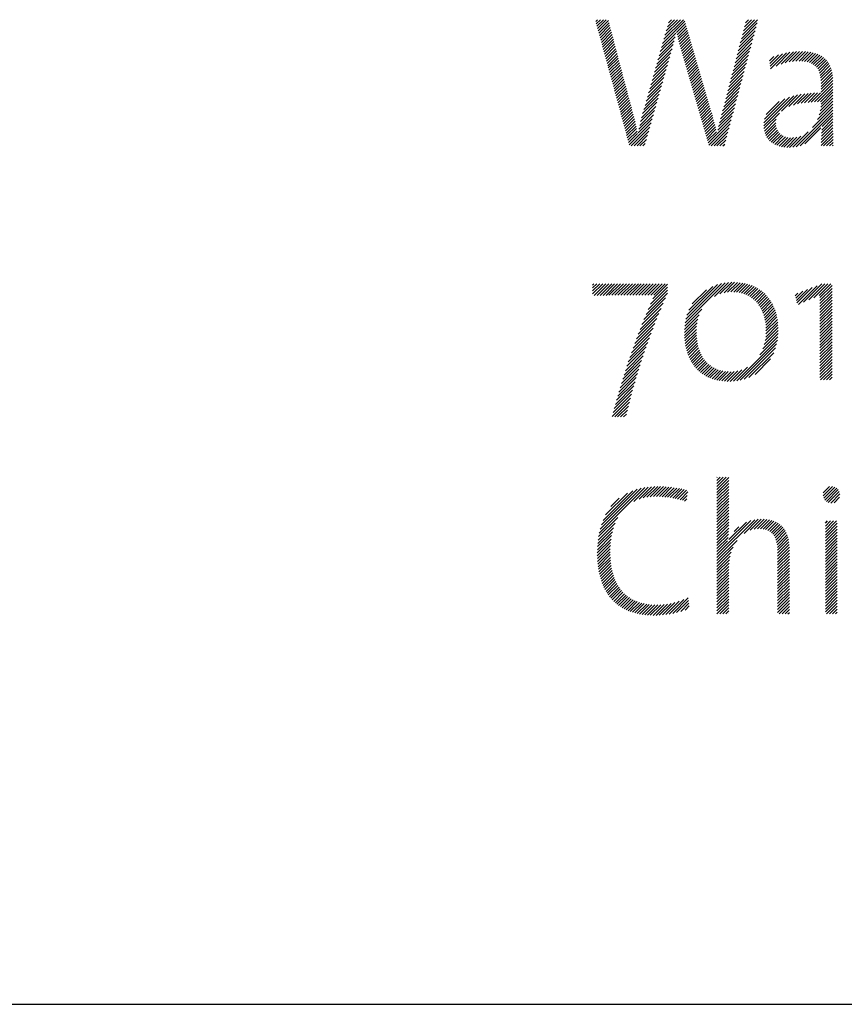
# Model space of a CAD drawing. Extents: x 1.3 to 75, y 1 to 27.6.
# Drawn here: x 15 to 16.3, y 25.4 to 27 of the extents above; entities that cross this region are included whole.
import ezdxf

# ---------------------------------------------------------------- set-up
doc = ezdxf.new("R2010")
doc.units = 0
doc.header["$LTSCALE"] = 2.6666
doc.header["$MEASUREMENT"] = 0
doc.layers.get('0').update_dxf_attribs({"linetype": 'CONTINUOUS'})
doc.layers.add('BORDER', color=7, linetype='CONTINUOUS')
doc.styles.add('PLATE', font='ROMAND', dxfattribs={"width": 0.95})

# ---------------------------------------------------------------- blocks, each defined once
blk = doc.blocks.new('WTITLE')
at = {"color": 4}
for p, q in [((-2.35755, -0.3784), (-2.35651, -0.37736)), ((-2.35717, -0.37979), (-2.35474, -0.37736)), ((-2.35679, -0.38118), (-2.35297, -0.37736)), ((-2.35642, -0.38257), (-2.35121, -0.37736)), ((-2.35604, -0.38396), (-2.34998, -0.3779)), ((-2.35566, -0.38535), (-2.34961, -0.3793)), ((-2.35528, -0.38674), (-2.34924, -0.38069)), ((-2.35491, -0.38813), (-2.34887, -0.38209)), ((-2.31761, -0.39149), (-2.30439, -0.37827)), ((-2.31691, -0.38902), (-2.30524, -0.37736)), ((-2.31621, -0.38655), (-2.30701, -0.37736)), ((-2.31551, -0.38408), (-2.30878, -0.37736)), ((-2.3148, -0.38162), (-2.31055, -0.37736)), ((-2.3141, -0.37915), (-2.31231, -0.37736)), ((-2.3093, -0.38495), (-2.30399, -0.37964)), ((-2.30897, -0.38639), (-2.30359, -0.38101)), ((-2.27126, -0.3911), (-2.2618, -0.38164)), ((-2.27064, -0.38871), (-2.26115, -0.37923)), ((-2.27002, -0.38633), (-2.26105, -0.37736)), ((-2.2694, -0.38394), (-2.26282, -0.37736)), ((-2.26878, -0.38155), (-2.26458, -0.37736)), ((-2.26816, -0.37916), (-2.26635, -0.37736)), ((-2.35453, -0.38952), (-2.3485, -0.38349)), ((-2.35415, -0.39091), (-2.34813, -0.38489)), ((-2.35378, -0.3923), (-2.34776, -0.38628)), ((-2.3534, -0.39369), (-2.34739, -0.38768)), ((-2.31901, -0.39643), (-2.31019, -0.38761)), ((-2.31831, -0.39396), (-2.30976, -0.38541)), ((-2.30863, -0.38782), (-2.30319, -0.38237)), ((-2.30828, -0.38924), (-2.30279, -0.38374)), ((-2.30793, -0.39065), (-2.30239, -0.38511)), ((-2.30756, -0.39205), (-2.30198, -0.38647)), ((-2.30718, -0.39344), (-2.30158, -0.38784)), ((-2.2725, -0.39588), (-2.26309, -0.38647)), ((-2.27188, -0.39349), (-2.26245, -0.38406)), ((-2.35302, -0.39508), (-2.34702, -0.38908)), ((-2.35265, -0.39647), (-2.34665, -0.39048)), ((-2.35227, -0.39787), (-2.34628, -0.39187)), ((-2.35189, -0.39926), (-2.3459, -0.39327)), ((-2.32042, -0.40137), (-2.31133, -0.39228)), ((-2.31971, -0.3989), (-2.31072, -0.3899)), ((-2.30678, -0.39481), (-2.30118, -0.38921)), ((-2.30638, -0.39617), (-2.30078, -0.39057)), ((-2.30598, -0.39754), (-2.30038, -0.39194)), ((-2.30558, -0.39891), (-2.29998, -0.39331)), ((-2.27436, -0.40304), (-2.26504, -0.39372)), ((-2.27374, -0.40065), (-2.26439, -0.39131)), ((-2.27312, -0.39827), (-2.26374, -0.38889)), ((-2.35151, -0.40065), (-2.34553, -0.39467)), ((-2.35114, -0.40204), (-2.34516, -0.39606)), ((-2.35076, -0.40343), (-2.34479, -0.39746)), ((-2.35038, -0.40482), (-2.34442, -0.39886)), ((-2.32252, -0.40878), (-2.31338, -0.39963)), ((-2.32182, -0.40631), (-2.31268, -0.39717)), ((-2.32112, -0.40384), (-2.31199, -0.39471)), ((-2.30518, -0.40028), (-2.29958, -0.39467)), ((-2.30478, -0.40165), (-2.29918, -0.39604)), ((-2.30439, -0.40302), (-2.29878, -0.39741)), ((-2.30399, -0.40439), (-2.29838, -0.39877)), ((-2.2756, -0.40782), (-2.26633, -0.39855)), ((-2.27498, -0.40543), (-2.26569, -0.39614)), ((-2.25384, -0.40196), (-2.25128, -0.39941)), ((-2.25364, -0.40354), (-2.24854, -0.39844)), ((-2.25345, -0.40512), (-2.24607, -0.39773)), ((-2.25326, -0.40669), (-2.24378, -0.39721)), ((-2.24991, -0.40511), (-2.24164, -0.39684)), ((-2.24695, -0.40392), (-2.23962, -0.39659)), ((-2.24441, -0.40314), (-2.2377, -0.39643)), ((-2.24212, -0.40262), (-2.23585, -0.39636)), ((-2.24002, -0.40229), (-2.23408, -0.39635)), ((-2.23806, -0.4021), (-2.23239, -0.39643)), ((-2.23623, -0.40204), (-2.23077, -0.39657)), ((-2.23452, -0.40209), (-2.22922, -0.3968)), ((-2.23292, -0.40226), (-2.22776, -0.3971)), ((-2.23143, -0.40254), (-2.22637, -0.39748)), ((-2.23006, -0.40294), (-2.22507, -0.39795)), ((-2.22882, -0.40346), (-2.22385, -0.39849)), ((-2.2277, -0.40411), (-2.22271, -0.39913)), ((-2.35001, -0.40621), (-2.34405, -0.40026)), ((-2.34963, -0.4076), (-2.34368, -0.40165)), ((-2.34925, -0.40899), (-2.34331, -0.40305)), ((-2.34887, -0.41038), (-2.34294, -0.40445)), ((-2.32392, -0.41371), (-2.31476, -0.40455)), ((-2.32322, -0.41125), (-2.31407, -0.40209)), ((-2.30359, -0.40575), (-2.29797, -0.40014)), ((-2.30319, -0.40712), (-2.29757, -0.40151)), ((-2.30279, -0.40849), (-2.29717, -0.40287)), ((-2.30239, -0.40986), (-2.29677, -0.40424)), ((-2.302, -0.41123), (-2.29637, -0.40561)), ((-2.27684, -0.41259), (-2.26763, -0.40338)), ((-2.27622, -0.41021), (-2.26698, -0.40097)), ((-2.22671, -0.40489), (-2.22167, -0.39985)), ((-2.22584, -0.40579), (-2.22071, -0.40065)), ((-2.2251, -0.40681), (-2.21983, -0.40155)), ((-2.22448, -0.40796), (-2.21905, -0.40253)), ((-2.22398, -0.40923), (-2.21836, -0.40361)), ((-2.2236, -0.41062), (-2.21776, -0.40478)), ((-2.3485, -0.41177), (-2.34257, -0.40585)), ((-2.34812, -0.41316), (-2.3422, -0.40724)), ((-2.34774, -0.41455), (-2.34183, -0.40864)), ((-2.34737, -0.41594), (-2.34146, -0.41004)), ((-2.34699, -0.41733), (-2.34109, -0.41144)), ((-2.32533, -0.41865), (-2.31615, -0.40948)), ((-2.32462, -0.41618), (-2.31546, -0.40702)), ((-2.3016, -0.4126), (-2.29597, -0.40697)), ((-2.3012, -0.41397), (-2.29557, -0.40834)), ((-2.3008, -0.41534), (-2.29517, -0.40971)), ((-2.3004, -0.41671), (-2.29477, -0.41107)), ((-2.2787, -0.41976), (-2.26957, -0.41063)), ((-2.27808, -0.41737), (-2.26893, -0.40821)), ((-2.27746, -0.41498), (-2.26828, -0.4058)), ((-2.22332, -0.41211), (-2.21725, -0.40603)), ((-2.22315, -0.41371), (-2.21683, -0.40738)), ((-2.22307, -0.41539), (-2.2165, -0.40882)), ((-2.22307, -0.41716), (-2.21626, -0.41035)), ((-2.34661, -0.41873), (-2.34072, -0.41283)), ((-2.34623, -0.42012), (-2.34035, -0.41423)), ((-2.34586, -0.42151), (-2.33998, -0.41563)), ((-2.34548, -0.4229), (-2.33961, -0.41703)), ((-2.32743, -0.42606), (-2.31823, -0.41686)), ((-2.32673, -0.42359), (-2.31754, -0.4144)), ((-2.32603, -0.42112), (-2.31684, -0.41194)), ((-2.3, -0.41808), (-2.29437, -0.41244)), ((-2.2996, -0.41945), (-2.29396, -0.41381)), ((-2.29921, -0.42082), (-2.29356, -0.41518)), ((-2.29881, -0.42219), (-2.29316, -0.41654)), ((-2.27994, -0.42453), (-2.27087, -0.41546)), ((-2.27932, -0.42215), (-2.27022, -0.41305)), ((-2.22708, -0.42647), (-2.21603, -0.41543)), ((-2.22525, -0.42641), (-2.21603, -0.41719)), ((-2.22307, -0.41892), (-2.21611, -0.41196)), ((-2.22307, -0.42069), (-2.21604, -0.41366)), ((-2.3451, -0.42429), (-2.33924, -0.41842)), ((-2.34473, -0.42568), (-2.33887, -0.41982)), ((-2.34435, -0.42707), (-2.3385, -0.42122)), ((-2.34397, -0.42846), (-2.33813, -0.42262)), ((-2.32883, -0.431), (-2.31962, -0.42178)), ((-2.32813, -0.42853), (-2.31892, -0.41932)), ((-2.29841, -0.42356), (-2.29276, -0.41791)), ((-2.29801, -0.42493), (-2.29236, -0.41928)), ((-2.29761, -0.4263), (-2.29196, -0.42064)), ((-2.29721, -0.42766), (-2.29156, -0.42201)), ((-2.2818, -0.4317), (-2.27281, -0.42271)), ((-2.28118, -0.42931), (-2.27216, -0.42029)), ((-2.28056, -0.42692), (-2.27152, -0.41788)), ((-2.25724, -0.44073), (-2.23935, -0.42284)), ((-2.24667, -0.43192), (-2.23706, -0.42231)), ((-2.24227, -0.42929), (-2.23489, -0.42191)), ((-2.23952, -0.42831), (-2.23282, -0.42161)), ((-2.23714, -0.42769), (-2.23083, -0.42139)), ((-2.23494, -0.42726), (-2.2289, -0.42122)), ((-2.23286, -0.42695), (-2.22702, -0.42111)), ((-2.23087, -0.42673), (-2.22519, -0.42105)), ((-2.22895, -0.42657), (-2.2234, -0.42103)), ((-2.22346, -0.42639), (-2.21603, -0.41896)), ((-2.2232, -0.42967), (-2.21603, -0.4225)), ((-2.22307, -0.42777), (-2.21603, -0.42073)), ((-2.34359, -0.42985), (-2.33776, -0.42401)), ((-2.34322, -0.43124), (-2.33739, -0.42541)), ((-2.34284, -0.43263), (-2.33702, -0.42681)), ((-2.34246, -0.43402), (-2.33665, -0.42821)), ((-2.33017, -0.43587), (-2.32101, -0.42671)), ((-2.32953, -0.43347), (-2.32031, -0.42425)), ((-2.29682, -0.42903), (-2.29116, -0.42338)), ((-2.29642, -0.4304), (-2.29076, -0.42474)), ((-2.29602, -0.43177), (-2.29036, -0.42611)), ((-2.29562, -0.43314), (-2.28995, -0.42748)), ((-2.29522, -0.43451), (-2.28955, -0.42884)), ((-2.28307, -0.43651), (-2.27411, -0.42754)), ((-2.28242, -0.43409), (-2.27346, -0.42512)), ((-2.25717, -0.43888), (-2.24183, -0.42355)), ((-2.25679, -0.43673), (-2.24461, -0.42456)), ((-2.25575, -0.43393), (-2.24804, -0.42622)), ((-2.22523, -0.437), (-2.21603, -0.4278)), ((-2.22414, -0.43414), (-2.21603, -0.42603)), ((-2.22353, -0.43176), (-2.21603, -0.42427)), ((-2.34209, -0.43541), (-2.33628, -0.4296)), ((-2.34171, -0.4368), (-2.33591, -0.431)), ((-2.34133, -0.43819), (-2.33553, -0.43239)), ((-2.34095, -0.43959), (-2.33515, -0.43378)), ((-2.33176, -0.44276), (-2.32309, -0.43409)), ((-2.33127, -0.44051), (-2.32239, -0.43163)), ((-2.33075, -0.43821), (-2.3217, -0.42917)), ((-2.29482, -0.43588), (-2.28915, -0.43021)), ((-2.29443, -0.43725), (-2.28875, -0.43158)), ((-2.29403, -0.43862), (-2.28835, -0.43294)), ((-2.29363, -0.43999), (-2.28795, -0.43431)), ((-2.28468, -0.44342), (-2.27605, -0.43479)), ((-2.28422, -0.44118), (-2.2754, -0.43237)), ((-2.28368, -0.43888), (-2.27476, -0.42995)), ((-2.25714, -0.44239), (-2.24792, -0.43317)), ((-2.23795, -0.45326), (-2.21603, -0.43134)), ((-2.23561, -0.45268), (-2.21603, -0.4331)), ((-2.22812, -0.44165), (-2.21603, -0.42957)), ((-2.22239, -0.44123), (-2.21603, -0.43487)), ((-2.34058, -0.44098), (-2.33478, -0.43518)), ((-2.3402, -0.44237), (-2.33443, -0.43659)), ((-2.33982, -0.44376), (-2.33409, -0.43802)), ((-2.33945, -0.44515), (-2.33376, -0.43946)), ((-2.33907, -0.44654), (-2.33344, -0.44091)), ((-2.33756, -0.4521), (-2.32447, -0.43901)), ((-2.33222, -0.44499), (-2.32378, -0.43655)), ((-2.29323, -0.44136), (-2.28757, -0.43569)), ((-2.29283, -0.44273), (-2.28719, -0.43709)), ((-2.29243, -0.4441), (-2.28683, -0.43849)), ((-2.29204, -0.44547), (-2.28648, -0.43991)), ((-2.29004, -0.45231), (-2.27735, -0.43962)), ((-2.28509, -0.44559), (-2.2767, -0.4372)), ((-2.25688, -0.4439), (-2.24984, -0.43686)), ((-2.25649, -0.44527), (-2.2501, -0.43888)), ((-2.25597, -0.44652), (-2.24999, -0.44055)), ((-2.22287, -0.44701), (-2.21601, -0.44015)), ((-2.22278, -0.44515), (-2.21602, -0.4384)), ((-2.22263, -0.44324), (-2.21603, -0.43664)), ((-2.33869, -0.44793), (-2.33313, -0.44237)), ((-2.33832, -0.44932), (-2.33284, -0.44384)), ((-2.33794, -0.45071), (-2.33255, -0.44532)), ((-2.33644, -0.45274), (-2.32517, -0.44147)), ((-2.33467, -0.45274), (-2.32586, -0.44394)), ((-2.3329, -0.45274), (-2.32655, -0.4464)), ((-2.29164, -0.44684), (-2.28614, -0.44134)), ((-2.29124, -0.44821), (-2.28582, -0.44279)), ((-2.29084, -0.44958), (-2.28551, -0.44425)), ((-2.29044, -0.45094), (-2.2852, -0.4457)), ((-2.28871, -0.45274), (-2.278, -0.44203)), ((-2.28694, -0.45274), (-2.27864, -0.44445)), ((-2.25534, -0.44766), (-2.24967, -0.44199)), ((-2.2546, -0.44869), (-2.24916, -0.44325)), ((-2.25376, -0.44962), (-2.24849, -0.44434)), ((-2.25282, -0.45045), (-2.24766, -0.44529)), ((-2.25179, -0.45118), (-2.2467, -0.44609)), ((-2.25066, -0.45182), (-2.24559, -0.44675)), ((-2.24001, -0.45354), (-2.2308, -0.44434)), ((-2.23271, -0.45155), (-2.22314, -0.44198)), ((-2.22296, -0.4524), (-2.21595, -0.44539)), ((-2.22295, -0.45062), (-2.21597, -0.44365)), ((-2.22292, -0.44883), (-2.21599, -0.4419)), ((-2.33113, -0.45274), (-2.32725, -0.44886)), ((-2.32936, -0.45274), (-2.32794, -0.45132)), ((-2.28517, -0.45274), (-2.27929, -0.44686)), ((-2.2834, -0.45274), (-2.27994, -0.44928)), ((-2.28163, -0.45274), (-2.28059, -0.4517)), ((-2.24945, -0.45237), (-2.24433, -0.44726)), ((-2.24813, -0.45283), (-2.24292, -0.44762)), ((-2.24672, -0.45319), (-2.24134, -0.44781)), ((-2.24522, -0.45345), (-2.23957, -0.4478)), ((-2.2436, -0.4536), (-2.23755, -0.44755)), ((-2.24187, -0.45364), (-2.23505, -0.44682)), ((-2.22153, -0.45274), (-2.21592, -0.44713)), ((-2.21976, -0.45274), (-2.21589, -0.44887)), ((-2.21799, -0.45274), (-2.21585, -0.4506)), ((-2.21623, -0.45274), (-2.21582, -0.45233)), ((-2.30418, -0.55838), (-2.28026, -0.53446)), ((-2.30375, -0.55617), (-2.28243, -0.53486)), ((-2.28663, -0.54259), (-2.27827, -0.53423)), ((-2.28339, -0.54112), (-2.27641, -0.53414)), ((-2.28093, -0.54042), (-2.27465, -0.53415)), ((-2.27881, -0.54008), (-2.27297, -0.53424)), ((-2.27692, -0.53995), (-2.27136, -0.5344)), ((-2.27517, -0.53997), (-2.26982, -0.53462)), ((-2.27353, -0.5401), (-2.26834, -0.53491)), ((-2.35939, -0.5358), (-2.35862, -0.53503)), ((-2.35939, -0.53757), (-2.35685, -0.53503)), ((-2.35939, -0.53934), (-2.35508, -0.53503)), ((-2.35939, -0.54111), (-2.35332, -0.53503)), ((-2.35847, -0.54195), (-2.35155, -0.53503)), ((-2.3567, -0.54195), (-2.34978, -0.53503)), ((-2.35493, -0.54195), (-2.34801, -0.53503)), ((-2.35316, -0.54195), (-2.34625, -0.53503)), ((-2.35139, -0.54195), (-2.34448, -0.53503)), ((-2.34962, -0.54194), (-2.34271, -0.53503)), ((-2.34785, -0.54194), (-2.34094, -0.53503)), ((-2.34608, -0.54194), (-2.33917, -0.53503)), ((-2.34431, -0.54193), (-2.33741, -0.53503)), ((-2.34254, -0.54193), (-2.33564, -0.53503)), ((-2.34076, -0.54193), (-2.33387, -0.53503)), ((-2.33899, -0.54192), (-2.3321, -0.53503)), ((-2.33722, -0.54191), (-2.33034, -0.53503)), ((-2.33544, -0.5419), (-2.32857, -0.53503)), ((-2.33366, -0.5419), (-2.3268, -0.53503)), ((-2.33188, -0.54188), (-2.32503, -0.53503)), ((-2.3301, -0.54187), (-2.32327, -0.53503)), ((-2.32832, -0.54185), (-2.3215, -0.53503)), ((-2.32751, -0.55342), (-2.31471, -0.54062)), ((-2.32653, -0.54183), (-2.31973, -0.53503)), ((-2.32622, -0.55037), (-2.31471, -0.53886)), ((-2.32488, -0.54726), (-2.31471, -0.53709)), ((-2.32473, -0.54181), (-2.31796, -0.53503)), ((-2.32349, -0.54409), (-2.31471, -0.53532)), ((-2.32292, -0.54176), (-2.31619, -0.53503)), ((-2.30307, -0.55373), (-2.28486, -0.53551)), ((-2.30199, -0.55088), (-2.28769, -0.53658)), ((-2.29997, -0.54709), (-2.29146, -0.53859)), ((-2.27199, -0.54032), (-2.26693, -0.53526)), ((-2.27054, -0.54064), (-2.26557, -0.53568)), ((-2.26917, -0.54105), (-2.26427, -0.53615)), ((-2.26789, -0.54153), (-2.26303, -0.53667)), ((-2.26668, -0.54209), (-2.26185, -0.53725)), ((-2.26555, -0.54272), (-2.26071, -0.53789)), ((-2.26449, -0.54343), (-2.25963, -0.53857)), ((-2.26349, -0.5442), (-2.2586, -0.53931)), ((-2.26256, -0.54504), (-2.25762, -0.5401)), ((-2.23849, -0.54218), (-2.2369, -0.54059)), ((-2.23816, -0.54362), (-2.23404, -0.5395)), ((-2.23783, -0.54506), (-2.23117, -0.5384)), ((-2.2375, -0.5465), (-2.2283, -0.5373)), ((-2.23662, -0.54739), (-2.22544, -0.5362)), ((-2.23352, -0.54605), (-2.22257, -0.5351)), ((-2.23042, -0.54472), (-2.22073, -0.53503)), ((-2.22732, -0.54338), (-2.21897, -0.53503)), ((-2.22422, -0.54205), (-2.2172, -0.53503)), ((-2.22373, -0.54333), (-2.21647, -0.53607)), ((-2.22373, -0.5451), (-2.21647, -0.53784)), ((-2.22373, -0.54686), (-2.21647, -0.53961)), ((-2.32993, -0.55938), (-2.3172, -0.54665)), ((-2.32874, -0.55642), (-2.31581, -0.54348)), ((-2.26169, -0.54594), (-2.25669, -0.54094)), ((-2.26088, -0.5469), (-2.25581, -0.54183)), ((-2.26014, -0.54792), (-2.25498, -0.54276)), ((-2.25945, -0.549), (-2.2542, -0.54375)), ((-2.25883, -0.55014), (-2.25347, -0.54479)), ((-2.25826, -0.55134), (-2.25278, -0.54587)), ((-2.22373, -0.54863), (-2.21647, -0.54137)), ((-2.22373, -0.5504), (-2.21647, -0.54314)), ((-2.22373, -0.55217), (-2.21647, -0.54491)), ((-2.22373, -0.55394), (-2.21647, -0.54668)), ((-2.33108, -0.56229), (-2.31853, -0.54975)), ((-2.30445, -0.56041), (-2.29419, -0.55015)), ((-2.25775, -0.5526), (-2.25215, -0.547)), ((-2.2573, -0.55392), (-2.25157, -0.54819)), ((-2.25691, -0.5553), (-2.25103, -0.54942)), ((-2.25659, -0.55674), (-2.25055, -0.5507)), ((-2.25632, -0.55825), (-2.25012, -0.55204)), ((-2.22373, -0.5557), (-2.21647, -0.54845)), ((-2.22373, -0.55747), (-2.21647, -0.55021)), ((-2.22373, -0.55924), (-2.21647, -0.55198)), ((-2.33325, -0.568), (-2.32103, -0.55578)), ((-2.33218, -0.56517), (-2.31981, -0.55279)), ((-2.30463, -0.56413), (-2.2966, -0.5561)), ((-2.3046, -0.56587), (-2.29708, -0.55835)), ((-2.30459, -0.56232), (-2.29578, -0.55351)), ((-2.25613, -0.55982), (-2.24974, -0.55343)), ((-2.256, -0.56146), (-2.24942, -0.55487)), ((-2.25597, -0.56496), (-2.24894, -0.55793)), ((-2.25594, -0.56317), (-2.24915, -0.55637)), ((-2.22373, -0.56101), (-2.21647, -0.55375)), ((-2.22373, -0.56277), (-2.21647, -0.55552)), ((-2.22373, -0.56454), (-2.21647, -0.55728)), ((-2.33528, -0.57357), (-2.32333, -0.56161)), ((-2.33428, -0.5708), (-2.3222, -0.55872)), ((-2.30451, -0.56754), (-2.29735, -0.56038)), ((-2.30436, -0.56916), (-2.29747, -0.56227)), ((-2.30416, -0.57073), (-2.29748, -0.56405)), ((-2.25693, -0.57123), (-2.24867, -0.56297)), ((-2.25641, -0.56894), (-2.2487, -0.56123)), ((-2.25611, -0.56687), (-2.24879, -0.55955)), ((-2.22373, -0.56631), (-2.21647, -0.55905)), ((-2.22373, -0.56808), (-2.21647, -0.56082)), ((-2.22373, -0.56985), (-2.21647, -0.56259)), ((-2.22373, -0.57161), (-2.21647, -0.56436)), ((-2.33809, -0.58167), (-2.32646, -0.57005)), ((-2.33718, -0.579), (-2.32545, -0.56727)), ((-2.33625, -0.5763), (-2.32441, -0.56446)), ((-2.30391, -0.57224), (-2.29741, -0.56575)), ((-2.3036, -0.5737), (-2.29728, -0.56739)), ((-2.30323, -0.57511), (-2.29709, -0.56896)), ((-2.27342, -0.59302), (-2.24915, -0.56875)), ((-2.25957, -0.57741), (-2.24888, -0.56671)), ((-2.25782, -0.57389), (-2.24873, -0.56479)), ((-2.22373, -0.57338), (-2.21647, -0.56612)), ((-2.22373, -0.57515), (-2.21647, -0.56789)), ((-2.22373, -0.57692), (-2.21647, -0.56966)), ((-2.33982, -0.58694), (-2.32836, -0.57548)), ((-2.33896, -0.58432), (-2.32743, -0.57278)), ((-2.30282, -0.57646), (-2.29683, -0.57047)), ((-2.30236, -0.57776), (-2.29651, -0.57192)), ((-2.30184, -0.57902), (-2.29613, -0.57331)), ((-2.30127, -0.58022), (-2.2957, -0.57464)), ((-2.30066, -0.58137), (-2.2952, -0.57591)), ((-2.27126, -0.59263), (-2.24959, -0.57096)), ((-2.26886, -0.592), (-2.25026, -0.57339)), ((-2.22373, -0.57868), (-2.21647, -0.57143)), ((-2.22373, -0.58045), (-2.21647, -0.57319)), ((-2.22373, -0.58222), (-2.21647, -0.57496)), ((-2.34144, -0.5921), (-2.33014, -0.58079)), ((-2.34064, -0.58953), (-2.32926, -0.57815)), ((-2.29999, -0.58247), (-2.29465, -0.57713)), ((-2.29928, -0.58353), (-2.29404, -0.57829)), ((-2.29852, -0.58453), (-2.29337, -0.57938)), ((-2.2977, -0.58548), (-2.29264, -0.58042)), ((-2.29684, -0.58639), (-2.29185, -0.5814)), ((-2.26608, -0.59099), (-2.2513, -0.57621)), ((-2.26247, -0.58914), (-2.25318, -0.57985)), ((-2.22373, -0.58399), (-2.21647, -0.57673)), ((-2.22373, -0.58576), (-2.21647, -0.5785)), ((-2.22373, -0.58752), (-2.21647, -0.58027)), ((-2.34298, -0.59717), (-2.33179, -0.58599)), ((-2.34222, -0.59465), (-2.33098, -0.58341)), ((-2.29593, -0.58724), (-2.29099, -0.58231)), ((-2.29496, -0.58805), (-2.29007, -0.58316)), ((-2.29395, -0.5888), (-2.28909, -0.58394)), ((-2.29288, -0.5895), (-2.28804, -0.58466)), ((-2.29176, -0.59015), (-2.28692, -0.5853)), ((-2.29059, -0.59074), (-2.28572, -0.58588)), ((-2.28936, -0.59128), (-2.28445, -0.58637)), ((-2.28807, -0.59176), (-2.28309, -0.58678)), ((-2.28672, -0.59218), (-2.28165, -0.58711)), ((-2.28532, -0.59254), (-2.28012, -0.58735)), ((-2.28385, -0.59284), (-2.27849, -0.58749)), ((-2.28231, -0.59307), (-2.27676, -0.58753)), ((-2.2807, -0.59324), (-2.27488, -0.58741)), ((-2.27903, -0.59332), (-2.27276, -0.58706)), ((-2.27727, -0.59333), (-2.27027, -0.58634)), ((-2.27541, -0.59324), (-2.26691, -0.58475)), ((-2.22373, -0.58929), (-2.21647, -0.58203)), ((-2.22373, -0.59106), (-2.21647, -0.5838)), ((-2.22334, -0.59244), (-2.21647, -0.58557)), ((-2.22157, -0.59244), (-2.21647, -0.58734)), ((-2.34512, -0.60462), (-2.33408, -0.59358)), ((-2.34442, -0.60215), (-2.33335, -0.59108)), ((-2.34371, -0.59967), (-2.33258, -0.58854)), ((-2.2198, -0.59244), (-2.21647, -0.5891)), ((-2.21804, -0.59244), (-2.21647, -0.59087)), ((-2.34645, -0.60948), (-2.33549, -0.59852)), ((-2.34579, -0.60706), (-2.3348, -0.59606)), ((-2.3477, -0.61427), (-2.33681, -0.60338)), ((-2.34708, -0.61188), (-2.33616, -0.60096)), ((-2.34622, -0.61455), (-2.33744, -0.60578)), ((-2.34445, -0.61455), (-2.33805, -0.60816)), ((-2.34268, -0.61455), (-2.33864, -0.61052)), ((-2.34091, -0.61455), (-2.33922, -0.61286)), ((-2.28519, -0.65076), (-2.28503, -0.65059)), ((-2.28519, -0.65252), (-2.28326, -0.65059)), ((-2.28519, -0.65429), (-2.2815, -0.65059)), ((-2.28519, -0.65606), (-2.27973, -0.65059)), ((-2.28519, -0.65783), (-2.27815, -0.65079)), ((-2.28519, -0.65959), (-2.27815, -0.65255)), ((-2.35542, -0.68386), (-2.32824, -0.65668)), ((-2.35489, -0.68156), (-2.33043, -0.6571)), ((-2.35416, -0.67907), (-2.3328, -0.65771)), ((-2.33481, -0.66502), (-2.32619, -0.65639)), ((-2.33168, -0.66365), (-2.32423, -0.65621)), ((-2.32917, -0.66292), (-2.32236, -0.6561)), ((-2.32697, -0.66248), (-2.32055, -0.65607)), ((-2.32495, -0.66223), (-2.31881, -0.65608)), ((-2.32307, -0.66211), (-2.3171, -0.65615)), ((-2.32128, -0.6621), (-2.31544, -0.65626)), ((-2.31956, -0.66214), (-2.31382, -0.6564)), ((-2.31788, -0.66223), (-2.31223, -0.65658)), ((-2.31624, -0.66236), (-2.31067, -0.65679)), ((-2.31465, -0.66254), (-2.30914, -0.65703)), ((-2.3131, -0.66275), (-2.30764, -0.65729)), ((-2.31158, -0.663), (-2.30616, -0.65758)), ((-2.3101, -0.66329), (-2.3047, -0.65789)), ((-2.30866, -0.66361), (-2.30327, -0.65823)), ((-2.28519, -0.66136), (-2.27815, -0.65432)), ((-2.28519, -0.66313), (-2.27815, -0.65609)), ((-2.28519, -0.6649), (-2.27815, -0.65786)), ((-2.22189, -0.6617), (-2.21619, -0.656)), ((-2.22181, -0.65986), (-2.21804, -0.65608)), ((-2.22149, -0.66307), (-2.21481, -0.65639)), ((-2.22082, -0.66416), (-2.21372, -0.65706)), ((-2.21991, -0.66503), (-2.21285, -0.65796)), ((-2.35316, -0.6763), (-2.33545, -0.65859)), ((-2.35164, -0.67301), (-2.33861, -0.65998)), ((-2.34844, -0.66804), (-2.34346, -0.66306)), ((-2.30724, -0.66397), (-2.30265, -0.65937)), ((-2.30585, -0.66435), (-2.30288, -0.66138)), ((-2.30449, -0.66475), (-2.30312, -0.66338)), ((-2.28519, -0.66667), (-2.27815, -0.65963)), ((-2.28519, -0.66843), (-2.27815, -0.66139)), ((-2.28519, -0.6702), (-2.27815, -0.66316)), ((-2.21878, -0.66566), (-2.21223, -0.65911)), ((-2.21734, -0.66599), (-2.2119, -0.66055)), ((-2.21535, -0.66577), (-2.21213, -0.66255)), ((-2.28519, -0.67197), (-2.27815, -0.66493)), ((-2.28519, -0.67374), (-2.27815, -0.6667)), ((-2.28519, -0.6755), (-2.27815, -0.66846)), ((-2.35582, -0.68603), (-2.34435, -0.67456)), ((-2.28519, -0.67727), (-2.27815, -0.67023)), ((-2.28519, -0.67904), (-2.27815, -0.672)), ((-2.28519, -0.68081), (-2.27815, -0.67377)), ((-2.28519, -0.68258), (-2.27815, -0.67554)), ((-2.28519, -0.69848), (-2.26263, -0.67593)), ((-2.26902, -0.68408), (-2.26063, -0.67569)), ((-2.26535, -0.68218), (-2.25879, -0.67561)), ((-2.26295, -0.68155), (-2.25706, -0.67566)), ((-2.26097, -0.68133), (-2.25544, -0.67581)), ((-2.25921, -0.68135), (-2.25392, -0.67605)), ((-2.35633, -0.69008), (-2.34693, -0.68068)), ((-2.35612, -0.6881), (-2.34596, -0.67793)), ((-2.28519, -0.69672), (-2.2649, -0.67643)), ((-2.28519, -0.68434), (-2.27815, -0.6773)), ((-2.28519, -0.68611), (-2.27815, -0.67907)), ((-2.28519, -0.68788), (-2.27818, -0.68087)), ((-2.27802, -0.68777), (-2.26764, -0.6774)), ((-2.27502, -0.68301), (-2.2722, -0.68019)), ((-2.25762, -0.68151), (-2.25249, -0.67639)), ((-2.25617, -0.68183), (-2.25116, -0.67682)), ((-2.25487, -0.6823), (-2.24992, -0.67735)), ((-2.25372, -0.68292), (-2.24877, -0.67797)), ((-2.25271, -0.68368), (-2.24772, -0.67869)), ((-2.25185, -0.68458), (-2.24676, -0.6795)), ((-2.25111, -0.68562), (-2.24589, -0.68039)), ((-2.2505, -0.68678), (-2.2451, -0.68138)), ((-2.22049, -0.67797), (-2.21914, -0.67662)), ((-2.22049, -0.67974), (-2.21737, -0.67662)), ((-2.22049, -0.68151), (-2.2156, -0.67662)), ((-2.22049, -0.68328), (-2.21383, -0.67662)), ((-2.22049, -0.68505), (-2.21345, -0.67801)), ((-2.22049, -0.68681), (-2.21345, -0.67977)), ((-2.22049, -0.68858), (-2.21345, -0.68154)), ((-2.35659, -0.69564), (-2.34841, -0.68746)), ((-2.35656, -0.69384), (-2.34807, -0.68535)), ((-2.35648, -0.69199), (-2.3476, -0.68311)), ((-2.28519, -0.68965), (-2.27825, -0.6827)), ((-2.28519, -0.69141), (-2.27836, -0.68458)), ((-2.28519, -0.69318), (-2.27854, -0.68653)), ((-2.25001, -0.68805), (-2.24441, -0.68245)), ((-2.24963, -0.68944), (-2.24381, -0.68362)), ((-2.24934, -0.69092), (-2.24329, -0.68487)), ((-2.24915, -0.6925), (-2.24286, -0.6862)), ((-2.24904, -0.69415), (-2.24251, -0.68763)), ((-2.22049, -0.69035), (-2.21345, -0.68331)), ((-2.22049, -0.69212), (-2.21345, -0.68508)), ((-2.22049, -0.69388), (-2.21345, -0.68685)), ((-2.35658, -0.6974), (-2.34864, -0.68946)), ((-2.35653, -0.69911), (-2.34879, -0.69137)), ((-2.35643, -0.70078), (-2.34887, -0.69322)), ((-2.28519, -0.70025), (-2.27321, -0.68827)), ((-2.28519, -0.69495), (-2.27884, -0.6886)), ((-2.28519, -0.70202), (-2.27557, -0.6924)), ((-2.249, -0.69588), (-2.24225, -0.68913)), ((-2.249, -0.69765), (-2.24208, -0.69072)), ((-2.249, -0.69942), (-2.24198, -0.6924)), ((-2.22049, -0.69565), (-2.21345, -0.68861)), ((-2.22049, -0.69742), (-2.21345, -0.69038)), ((-2.22049, -0.69919), (-2.21345, -0.69215)), ((-2.35629, -0.70241), (-2.34889, -0.69501)), ((-2.3561, -0.70399), (-2.34887, -0.69675)), ((-2.35588, -0.70553), (-2.34879, -0.69845)), ((-2.28519, -0.70379), (-2.27665, -0.69524)), ((-2.28519, -0.70556), (-2.2773, -0.69767)), ((-2.249, -0.70118), (-2.24197, -0.69415)), ((-2.249, -0.70295), (-2.24197, -0.69592)), ((-2.249, -0.70472), (-2.24197, -0.69769)), ((-2.249, -0.70649), (-2.24197, -0.69945)), ((-2.22049, -0.70096), (-2.21345, -0.69392)), ((-2.22049, -0.70272), (-2.21345, -0.69568)), ((-2.22049, -0.70449), (-2.21345, -0.69745)), ((-2.22049, -0.70626), (-2.21345, -0.69922)), ((-2.35561, -0.70704), (-2.34867, -0.70009)), ((-2.35531, -0.7085), (-2.34851, -0.7017)), ((-2.35496, -0.70992), (-2.3483, -0.70326)), ((-2.35457, -0.7113), (-2.34804, -0.70477)), ((-2.28519, -0.70732), (-2.27772, -0.69985)), ((-2.28519, -0.70909), (-2.27798, -0.70188)), ((-2.28519, -0.71086), (-2.27811, -0.70378)), ((-2.249, -0.70825), (-2.24197, -0.70122)), ((-2.249, -0.71002), (-2.24197, -0.70299)), ((-2.249, -0.71179), (-2.24197, -0.70476)), ((-2.22049, -0.70803), (-2.21345, -0.70099)), ((-2.22049, -0.70979), (-2.21345, -0.70276)), ((-2.22049, -0.71156), (-2.21345, -0.70452)), ((-2.35414, -0.71263), (-2.34774, -0.70623)), ((-2.35367, -0.71393), (-2.34739, -0.70765)), ((-2.35316, -0.71519), (-2.34699, -0.70902)), ((-2.35261, -0.71641), (-2.34655, -0.71035)), ((-2.28519, -0.71263), (-2.27815, -0.70559)), ((-2.28519, -0.71439), (-2.27815, -0.70736)), ((-2.28519, -0.71616), (-2.27815, -0.70912)), ((-2.28519, -0.71793), (-2.27815, -0.71089)), ((-2.249, -0.71356), (-2.24197, -0.70653)), ((-2.249, -0.71533), (-2.24197, -0.70829)), ((-2.249, -0.71709), (-2.24197, -0.71006)), ((-2.22049, -0.71333), (-2.21345, -0.70629)), ((-2.22049, -0.7151), (-2.21345, -0.70806)), ((-2.22049, -0.71687), (-2.21345, -0.70983)), ((-2.35202, -0.71759), (-2.34606, -0.71162)), ((-2.35139, -0.71872), (-2.34552, -0.71285)), ((-2.35072, -0.71982), (-2.34494, -0.71404)), ((-2.35001, -0.72087), (-2.3443, -0.71517)), ((-2.34925, -0.72189), (-2.34362, -0.71626)), ((-2.28519, -0.7197), (-2.27815, -0.71266)), ((-2.28519, -0.72147), (-2.27815, -0.71443)), ((-2.28519, -0.72323), (-2.27815, -0.71619)), ((-2.249, -0.71886), (-2.24197, -0.71183)), ((-2.249, -0.72063), (-2.24197, -0.7136)), ((-2.249, -0.7224), (-2.24197, -0.71536)), ((-2.249, -0.72416), (-2.24197, -0.71713)), ((-2.22049, -0.71863), (-2.21345, -0.71159)), ((-2.22049, -0.7204), (-2.21345, -0.71336)), ((-2.22049, -0.72217), (-2.21345, -0.71513)), ((-2.22049, -0.72394), (-2.21345, -0.7169)), ((-2.34846, -0.72286), (-2.34289, -0.71729)), ((-2.34763, -0.72379), (-2.34211, -0.71828)), ((-2.34675, -0.72469), (-2.34128, -0.71921)), ((-2.34583, -0.72554), (-2.34039, -0.7201)), ((-2.34487, -0.72634), (-2.33946, -0.72093)), ((-2.34387, -0.72711), (-2.33848, -0.72172)), ((-2.34282, -0.72783), (-2.33744, -0.72245)), ((-2.31155, -0.73191), (-2.30228, -0.72265)), ((-2.28519, -0.725), (-2.27815, -0.71796)), ((-2.28519, -0.72677), (-2.27815, -0.71973)), ((-2.28519, -0.72854), (-2.27815, -0.7215)), ((-2.249, -0.72593), (-2.24197, -0.7189)), ((-2.249, -0.7277), (-2.24197, -0.72067)), ((-2.249, -0.72947), (-2.24197, -0.72244)), ((-2.22049, -0.7257), (-2.21345, -0.71867)), ((-2.22049, -0.72747), (-2.21345, -0.72043)), ((-2.22049, -0.72924), (-2.21345, -0.7222)), ((-2.34173, -0.72851), (-2.33634, -0.72312)), ((-2.3406, -0.72914), (-2.3352, -0.72374)), ((-2.33942, -0.72973), (-2.334, -0.72431)), ((-2.33819, -0.73027), (-2.33274, -0.72482)), ((-2.33692, -0.73077), (-2.33143, -0.72527)), ((-2.33561, -0.73122), (-2.33005, -0.72567)), ((-2.33424, -0.73162), (-2.32862, -0.72601)), ((-2.33283, -0.73198), (-2.32713, -0.72628)), ((-2.33137, -0.73228), (-2.32558, -0.7265)), ((-2.32985, -0.73254), (-2.32397, -0.72666)), ((-2.32829, -0.73274), (-2.32229, -0.72675)), ((-2.32667, -0.73289), (-2.32055, -0.72677)), ((-2.325, -0.73299), (-2.31872, -0.72671)), ((-2.32328, -0.73303), (-2.31678, -0.72654)), ((-2.32149, -0.73302), (-2.31474, -0.72626)), ((-2.31965, -0.73295), (-2.31257, -0.72586)), ((-2.31775, -0.73281), (-2.31027, -0.72533)), ((-2.31577, -0.7326), (-2.30779, -0.72462)), ((-2.31371, -0.73231), (-2.30505, -0.72365)), ((-2.30926, -0.73139), (-2.30209, -0.72422)), ((-2.30682, -0.73072), (-2.3019, -0.7258)), ((-2.30416, -0.72983), (-2.30171, -0.72737)), ((-2.28519, -0.7303), (-2.27815, -0.72327)), ((-2.28519, -0.73207), (-2.27815, -0.72503)), ((-2.28349, -0.73213), (-2.27815, -0.7268)), ((-2.28172, -0.73213), (-2.27815, -0.72857)), ((-2.249, -0.73124), (-2.24197, -0.7242)), ((-2.24813, -0.73213), (-2.24197, -0.72597)), ((-2.24636, -0.73213), (-2.24197, -0.72774)), ((-2.22049, -0.73101), (-2.21345, -0.72397)), ((-2.21985, -0.73213), (-2.21345, -0.72574)), ((-2.21808, -0.73213), (-2.21345, -0.7275)), ((-2.27995, -0.73213), (-2.27815, -0.73034)), ((-2.27818, -0.73213), (-2.27815, -0.7321)), ((-2.24459, -0.73213), (-2.24197, -0.72951)), ((-2.24283, -0.73213), (-2.24197, -0.73127)), ((-2.21631, -0.73213), (-2.21345, -0.72927)), ((-2.21454, -0.73213), (-2.21345, -0.73104))]:
    blk.add_line(p, q, dxfattribs=at)
blk.add_line((-7.70354, -0.96525), (-0.07854, -0.96525))
at = {"style": 'PLATE', "width": 0.95}
for tag, p, height in [('PLATE1', (-7.70354, -1.16525), 0.14), ('DESC1', (-7.70354, -1.32525), 0.1), ('DESC1', (-7.70354, -1.48525), 0.1), ('DESC1', (-7.70354, -1.64525), 0.1), ('PLATE2', (-7.70354, -1.91525), 0.14), ('DESC2', (-7.70354, -2.07525), 0.1), ('DESC2', (-7.70354, -2.23525), 0.1), ('DESC2', (-7.70354, -2.39525), 0.1), ('DWG', (-6.60598, -10.06018), 0.14), ('REV', (-2.39104, -10.05837), 0.1)]:
    blk.add_attdef(tag, p, '', height=height, dxfattribs=at)

msp = doc.modelspace()

# ---------------------------------------------------------------- block references
at = {"layer": 'BORDER', "xscale": 2.67, "yscale": 2.67, "zscale": 2.67}
msp.add_blockref('WTITLE', (22.2104, 28), dxfattribs=at)

doc.saveas('drawing.dxf')
